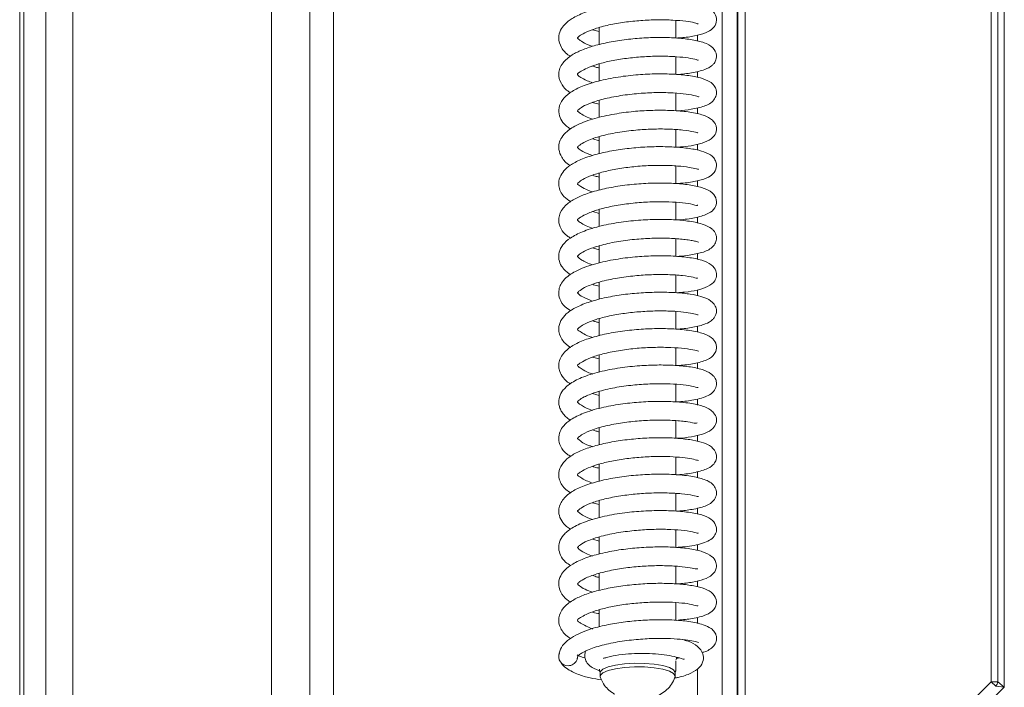
# Model space of a CAD drawing. Extents: x -5640 to -2688, y 810 to 3281.
# Drawn here: x -5640 to -5509, y 2561 to 2650 of the extents above; entities that cross this region are included whole.
import ezdxf

# ---------------------------------------------------------------- set-up
doc = ezdxf.new("R2010")
doc.units = 0
doc.header["$LTSCALE"] = 5

msp = doc.modelspace()

# ---------------------------------------------------------------- linework, layer by layer
at = {"color": 30, "linetype": 'Continuous', "lineweight": 0}
for p, q in [((-5639.63, 3196.38), (-5639.63, 2369.03)), ((-5639.09, 2369.57), (-5639.09, 3195.84)), ((-5636.15, 2374.48), (-5636.15, 3190.93)), ((-5632.55, 3190.8), (-5632.55, 2374.61)), ((-5606.11, 2404.03), (-5606.11, 3161.38)), ((-5601.03, 2409.11), (-5601.03, 3156.3)), ((-5597.87, 3156.11), (-5597.87, 2409.3))]:
    msp.add_line(p, q, dxfattribs=at)
at = {"color": 7, "linetype": 'Continuous', "lineweight": 0}
for p, q in [((-5508.62, 2836.36), (-5508.62, 2561.21)), ((-5510.35, 2561.92), (-5510.35, 2835.65)), ((-5509.49, 2835.65), (-5509.49, 2561.92)), ((-5543.09, 2674.49), (-5543.09, 2529.19)), ((-5546.14, 2523.61), (-5546.14, 2672.86)), ((-5544.17, 2672.86), (-5544.17, 2528.48)), ((-5544.08, 2529.19), (-5544.08, 2673.08)), ((-5552.31, 2647.51), (-5552.31, 2649.85)), ((-5563.41, 2648.61), (-5562.51, 2648.35)), ((-5562.51, 2648.89), (-5562.51, 2646.63)), ((-5549.46, 2647.1), (-5549.46, 2647.89)), ((-5562.51, 2644.06), (-5562.51, 2641.79)), ((-5552.31, 2642.66), (-5552.31, 2645.02)), ((-5549.46, 2642.27), (-5549.46, 2643.04)), ((-5552.31, 2637.82), (-5552.31, 2640.17)), ((-5563.45, 2638.93), (-5562.51, 2638.69)), ((-5562.51, 2639.21), (-5562.51, 2636.94)), ((-5549.46, 2637.45), (-5549.46, 2638.23)), ((-5552.31, 2632.98), (-5552.31, 2635.32)), ((-5563.38, 2634.09), (-5562.51, 2633.84)), ((-5562.51, 2634.4), (-5562.51, 2632.12)), ((-5549.46, 2632.6), (-5549.46, 2633.36)), ((-5562.51, 2629.54), (-5562.51, 2627.27)), ((-5552.31, 2628.15), (-5552.31, 2630.49)), ((-5549.46, 2627.75), (-5549.46, 2628.52)), ((-5552.31, 2623.31), (-5552.31, 2625.66)), ((-5563.38, 2624.43), (-5562.51, 2624.17)), ((-5562.51, 2624.71), (-5562.51, 2622.46)), ((-5549.46, 2622.9), (-5549.46, 2623.7)), ((-5552.31, 2618.46), (-5552.31, 2620.82)), ((-5563.43, 2619.59), (-5562.51, 2619.34)), ((-5562.51, 2619.86), (-5562.51, 2617.6)), ((-5549.46, 2618.07), (-5549.46, 2618.86)), ((-5562.51, 2615.04), (-5562.51, 2612.76)), ((-5552.31, 2613.64), (-5552.31, 2615.97)), ((-5549.46, 2613.25), (-5549.46, 2614)), ((-5552.31, 2608.81), (-5552.31, 2611.14)), ((-5562.51, 2610.19), (-5562.51, 2607.92)), ((-5549.46, 2608.38), (-5549.46, 2609.21)), ((-5552.31, 2603.96), (-5552.31, 2606.3)), ((-5563.42, 2605.07), (-5562.51, 2604.83)), ((-5562.51, 2605.35), (-5562.51, 2603.1)), ((-5549.46, 2603.56), (-5549.46, 2604.33)), ((-5552.31, 2599.13), (-5552.31, 2601.47)), ((-5563.43, 2600.22), (-5562.51, 2599.98)), ((-5562.51, 2600.51), (-5562.51, 2598.25)), ((-5549.46, 2598.71), (-5549.46, 2599.49)), ((-5552.31, 2594.28), (-5552.31, 2596.63)), ((-5562.51, 2595.67), (-5562.51, 2593.42)), ((-5549.46, 2593.89), (-5549.46, 2594.67)), ((-5552.31, 2589.44), (-5552.31, 2591.8)), ((-5562.51, 2590.84), (-5562.51, 2588.56)), ((-5549.46, 2589.05), (-5549.46, 2589.85)), ((-5552.31, 2584.62), (-5552.31, 2586.95)), ((-5563.4, 2585.72), (-5562.51, 2585.46)), ((-5562.51, 2586), (-5562.51, 2583.72)), ((-5549.46, 2584.2), (-5549.46, 2585.01)), ((-5562.51, 2581.17), (-5562.51, 2578.89)), ((-5552.31, 2579.77), (-5552.31, 2582.11)), ((-5563.38, 2580.87), (-5562.51, 2580.62)), ((-5549.46, 2579.36), (-5549.46, 2580.15)), ((-5552.31, 2574.93), (-5552.31, 2577.27)), ((-5562.51, 2576.34), (-5562.51, 2574.07)), ((-5549.46, 2574.53), (-5549.46, 2575.32)), ((-5552.31, 2570.08), (-5552.31, 2572.43)), ((-5562.51, 2571.49), (-5562.51, 2569.22)), ((-5549.46, 2569.67), (-5549.46, 2570.46)), ((-5552.31, 2563.6), (-5552.31, 2564.64)), ((-5562.41, 2563.12), (-5562.41, 2562.64)), ((-5552.41, 2562.64), (-5552.41, 2563.12)), ((-5549.46, 2521.77), (-5549.46, 2563.65)), ((-5543.09, 2529.19), (-5510.35, 2561.92)), ((-5509.74, 2561.31), (-5510.35, 2561.92)), ((-5510.35, 2561.92), (-5509.49, 2561.92)), ((-5508.62, 2561.21), (-5509.74, 2561.31)), ((-5509.49, 2561.92), (-5508.62, 2561.21)), ((-5508.62, 2561.21), (-5543.31, 2526.52))]:
    msp.add_line(p, q, dxfattribs=at)
at = {"color": 7, "linetype": 'Continuous', "lineweight": 0, "flags": 128}
for points in [[(-5552.32, 2564.77), (-5552.27, 2564.87), (-5552.19, 2565.17)], [(-5562.41, 2563.12), (-5562.37, 2563.27), (-5562.03, 2563.6), (-5561.34, 2563.9), (-5560.36, 2564.14), (-5559.16, 2564.3), (-5557.84, 2564.38), (-5556.48, 2564.36), (-5555.19, 2564.25), (-5554.06, 2564.06), (-5553.18, 2563.79), (-5552.62, 2563.48), (-5552.41, 2563.14), (-5552.41, 2563.12)], [(-5562.39, 2562.52), (-5562.37, 2562.79), (-5562.03, 2563.12), (-5561.34, 2563.42), (-5560.36, 2563.65), (-5559.16, 2563.82), (-5557.84, 2563.89), (-5556.48, 2563.88), (-5555.19, 2563.77), (-5554.06, 2563.57), (-5553.18, 2563.31), (-5552.62, 2563), (-5552.41, 2562.66), (-5552.43, 2562.52)]]:
    msp.add_lwpolyline(points, dxfattribs=at)
at = {"color": 7, "linetype": 'Continuous', "lineweight": 0}
for centre, radius, start, end in [((-5566.69, 2565.25), 1.21, 156.8973, 271.5787), ((-5510.65, 2562.05), 1.17, 321.0211, 353.9789)]:
    msp.add_arc(centre, radius, start, end, dxfattribs=at)
for points, knots in [([(-5552.2, 2647.5), (-5552.02, 2647.51), (-5551.13, 2647.56), (-5549.77, 2647.77), (-5548.4, 2648.12), (-5547.38, 2648.69), (-5546.83, 2649.56), (-5547, 2650.72), (-5547.79, 2651.42), (-5548.99, 2651.9), (-5550.73, 2652.24), (-5552.82, 2652.41), (-5555.18, 2652.43), (-5557.62, 2652.3), (-5560.05, 2652.01), (-5562.42, 2651.55), (-5564.52, 2650.92), (-5566.09, 2650.18), (-5567.09, 2649.41), (-5567.75, 2648.51), (-5568.02, 2647.44), (-5567.61, 2646.19), (-5566.95, 2645.4), (-5566.4, 2645.11), (-5566.34, 2645.07)], [0, 0, 0, 0, 0.013371, 0.065036, 0.119363, 0.166042, 0.205211, 0.241367, 0.287304, 0.339369, 0.393244, 0.448554, 0.50222, 0.55411, 0.605726, 0.659711, 0.716444, 0.770477, 0.814113, 0.848351, 0.890314, 0.942029, 0.993122, 1, 1, 1, 1]), ([(-5563.41, 2646.4), (-5563.57, 2646.44), (-5564.25, 2646.66), (-5564.95, 2647.08), (-5565.4, 2647.46), (-5565.42, 2647.48), (-5565.39, 2647.54), (-5565.15, 2647.78), (-5564.47, 2648.22), (-5563.14, 2648.76), (-5561.3, 2649.25), (-5559.18, 2649.62), (-5556.96, 2649.85), (-5554.74, 2649.94), (-5552.67, 2649.91), (-5550.92, 2649.72), (-5549.82, 2649.58), (-5549.31, 2649.31), (-5549.34, 2649.44), (-5549.35, 2649.45)], [0, 0, 0, 0, 0.019767, 0.086812, 0.149105, 0.211873, 0.26192, 0.3057, 0.363209, 0.434252, 0.506506, 0.576485, 0.644441, 0.714003, 0.785563, 0.857875, 0.926699, 0.991283, 1, 1, 1, 1]), ([(-5552.22, 2642.65), (-5552.21, 2642.65), (-5551.47, 2642.68), (-5550.47, 2642.83), (-5549.27, 2643.06), (-5548.31, 2643.35), (-5547.66, 2643.69), (-5547.26, 2644.08), (-5546.97, 2644.55), (-5546.81, 2645.31), (-5547.4, 2646.38), (-5548.54, 2646.92), (-5550.06, 2647.29), (-5552.04, 2647.52), (-5554.22, 2647.6), (-5556.56, 2647.54), (-5558.93, 2647.33), (-5561.19, 2646.97), (-5563.19, 2646.5), (-5564.85, 2645.93), (-5566.25, 2645.25), (-5567.52, 2644.17), (-5568.06, 2642.79), (-5567.68, 2641.48), (-5566.98, 2640.59), (-5566.42, 2640.28), (-5566.36, 2640.25)], [0, 0, 0, 0, 0.0008546, 0.0531354, 0.0830562, 0.1145371, 0.1635369, 0.1800308, 0.1918575, 0.2237017, 0.2689951, 0.3221723, 0.3775043, 0.4306201, 0.4819522, 0.532648, 0.5834157, 0.6341739, 0.6826232, 0.7281841, 0.7723283, 0.8247774, 0.8856435, 0.9417347, 0.993612, 1, 1, 1, 1]), ([(-5563.39, 2641.55), (-5563.65, 2641.64), (-5564.35, 2641.89), (-5565.04, 2642.31), (-5565.37, 2642.53), (-5565.45, 2642.76), (-5565.22, 2642.89), (-5564.69, 2643.24), (-5563.61, 2643.74), (-5562.23, 2644.18), (-5560.44, 2644.58), (-5558.38, 2644.88), (-5556.21, 2645.06), (-5554.1, 2645.11), (-5552.16, 2645.03), (-5550.58, 2644.85), (-5549.69, 2644.68), (-5549.36, 2644.54), (-5549.37, 2644.6), (-5549.37, 2644.61)], [0, 0, 0, 0, 0.036257, 0.096458, 0.160061, 0.228437, 0.300754, 0.362299, 0.416584, 0.475546, 0.539614, 0.606912, 0.674522, 0.742153, 0.811012, 0.882228, 0.955334, 0.990062, 1, 1, 1, 1]), ([(-5563.41, 2643.78), (-5563.27, 2643.73), (-5563.01, 2643.63), (-5562.67, 2643.56), (-5562.51, 2643.53)], [0, 0, 0, 0, 0.513459, 1, 1, 1, 1]), ([(-5552.28, 2637.81), (-5552.2, 2637.82), (-5551.47, 2637.85), (-5550.1, 2638.03), (-5548.46, 2638.42), (-5547.4, 2638.93), (-5546.91, 2639.88), (-5546.89, 2640.4), (-5547.01, 2640.83), (-5547.31, 2641.34), (-5547.87, 2641.78), (-5548.99, 2642.23), (-5550.76, 2642.56), (-5552.86, 2642.73), (-5555.17, 2642.76), (-5557.71, 2642.62), (-5560.4, 2642.29), (-5562.92, 2641.75), (-5564.99, 2641.06), (-5566.47, 2640.25), (-5567.44, 2639.38), (-5567.96, 2638.26), (-5567.89, 2637.2), (-5567.35, 2636.15), (-5566.7, 2635.66), (-5566.33, 2635.38)], [0, 0, 0, 0, 0.00548, 0.052932, 0.112076, 0.174208, 0.20095, 0.22268, 0.239209, 0.251232, 0.286034, 0.339322, 0.396357, 0.449237, 0.50036, 0.554701, 0.612705, 0.673701, 0.730656, 0.782042, 0.828374, 0.873119, 0.914865, 0.952177, 1, 1, 1, 1]), ([(-5563.41, 2636.7), (-5563.58, 2636.76), (-5564.08, 2636.93), (-5564.79, 2637.29), (-5565.32, 2637.7), (-5565.4, 2637.8), (-5565.42, 2637.83), (-5565.31, 2637.96), (-5564.74, 2638.41), (-5563.59, 2638.92), (-5561.75, 2639.48), (-5559.43, 2639.91), (-5556.98, 2640.18), (-5554.68, 2640.27), (-5552.58, 2640.22), (-5550.82, 2640.05), (-5549.68, 2639.84), (-5549.28, 2639.66), (-5549.28, 2639.71), (-5549.28, 2639.71)], [0, 0, 0, 0, 0.0225611, 0.0671349, 0.1326416, 0.1790316, 0.2302561, 0.2843254, 0.3421312, 0.4089014, 0.4849706, 0.5649604, 0.6409907, 0.7127008, 0.7813459, 0.8546371, 0.9327518, 0.9954252, 1, 1, 1, 1]), ([(-5552.31, 2632.98), (-5551.89, 2633.01), (-5550.87, 2633.08), (-5549.5, 2633.3), (-5548.1, 2633.74), (-5547.21, 2634.41), (-5546.9, 2635.05), (-5546.91, 2635.67), (-5547.04, 2636.07), (-5547.33, 2636.49), (-5548.02, 2637.03), (-5549.26, 2637.47), (-5551.1, 2637.77), (-5553.34, 2637.91), (-5555.64, 2637.9), (-5558.06, 2637.75), (-5560.63, 2637.41), (-5563.24, 2636.83), (-5565.36, 2636.06), (-5566.75, 2635.21), (-5567.52, 2634.37), (-5567.9, 2633.51), (-5567.94, 2632.57), (-5567.5, 2631.57), (-5566.95, 2630.86), (-5566.4, 2630.58), (-5566.38, 2630.57)], [0, 0, 0, 0, 0.031672, 0.077695, 0.125832, 0.175666, 0.212442, 0.225092, 0.242225, 0.265252, 0.291236, 0.347433, 0.407323, 0.462544, 0.512699, 0.562052, 0.617359, 0.679106, 0.744504, 0.798193, 0.83764, 0.870377, 0.903295, 0.945083, 0.998191, 1, 1, 1, 1]), ([(-5563.41, 2631.87), (-5563.9, 2632.07), (-5564.84, 2632.44), (-5565.3, 2632.83), (-5565.42, 2632.97), (-5565.41, 2633), (-5565.36, 2633.05), (-5565.12, 2633.29), (-5564.28, 2633.82), (-5562.57, 2634.44), (-5560.21, 2634.96), (-5557.74, 2635.27), (-5555.4, 2635.42), (-5553.22, 2635.41), (-5551.28, 2635.28), (-5549.85, 2635.04), (-5549.4, 2634.87), (-5549.39, 2634.95), (-5549.39, 2634.96)], [0, 0, 0, 0, 0.073681, 0.141024, 0.191129, 0.228481, 0.265023, 0.307715, 0.372509, 0.459785, 0.546787, 0.625055, 0.695108, 0.767101, 0.843165, 0.921128, 0.991541, 1, 1, 1, 1]), ([(-5552.31, 2628.15), (-5551.89, 2628.18), (-5550.73, 2628.25), (-5549.24, 2628.53), (-5548.03, 2628.93), (-5547.19, 2629.54), (-5546.86, 2630.37), (-5546.96, 2631.07), (-5547.39, 2631.8), (-5548.24, 2632.29), (-5549.61, 2632.69), (-5551.47, 2632.96), (-5553.68, 2633.08), (-5556.1, 2633.05), (-5558.53, 2632.86), (-5560.9, 2632.52), (-5563.12, 2632.02), (-5564.98, 2631.38), (-5566.35, 2630.65), (-5567.24, 2629.9), (-5567.85, 2628.93), (-5568.01, 2627.79), (-5567.44, 2626.51), (-5566.65, 2625.96), (-5566.34, 2625.75)], [0, 0, 0, 0, 0.031008, 0.085762, 0.139656, 0.180642, 0.216985, 0.238178, 0.261074, 0.310028, 0.361829, 0.415787, 0.470824, 0.524075, 0.575619, 0.626869, 0.679217, 0.732878, 0.781925, 0.822067, 0.856593, 0.905034, 0.962651, 1, 1, 1, 1]), ([(-5563.44, 2627.04), (-5563.84, 2627.2), (-5564.67, 2627.52), (-5565.32, 2628.03), (-5565.41, 2628.06), (-5565.41, 2628.18), (-5565.24, 2628.34), (-5564.72, 2628.73), (-5563.63, 2629.23), (-5562.03, 2629.72), (-5560.07, 2630.13), (-5557.91, 2630.42), (-5555.68, 2630.57), (-5553.51, 2630.59), (-5551.6, 2630.46), (-5550.21, 2630.27), (-5549.47, 2630.06), (-5549.35, 2630.04), (-5549.31, 2630.04)], [0, 0, 0, 0, 0.059238, 0.123505, 0.194048, 0.253205, 0.296291, 0.348602, 0.413221, 0.482119, 0.550626, 0.618575, 0.688001, 0.759556, 0.832571, 0.902793, 0.968956, 1, 1, 1, 1]), ([(-5552.29, 2623.31), (-5552.06, 2623.32), (-5551.05, 2623.37), (-5549.43, 2623.65), (-5548.04, 2624.07), (-5547.13, 2624.74), (-5546.79, 2625.83), (-5547.25, 2626.85), (-5548.33, 2627.5), (-5549.77, 2627.88), (-5551.75, 2628.15), (-5553.96, 2628.25), (-5556.33, 2628.2), (-5558.82, 2627.99), (-5561.26, 2627.61), (-5563.41, 2627.09), (-5565.14, 2626.46), (-5566.54, 2625.72), (-5567.68, 2624.57), (-5568.03, 2623.29), (-5567.67, 2622.14), (-5567.05, 2621.33), (-5566.5, 2621), (-5566.35, 2620.91)], [0, 0, 0, 0, 0.016308, 0.073669, 0.139661, 0.186608, 0.220239, 0.261628, 0.312708, 0.369835, 0.424552, 0.476773, 0.528099, 0.581126, 0.636082, 0.689426, 0.73812, 0.784513, 0.837166, 0.893426, 0.940182, 0.982672, 1, 1, 1, 1]), ([(-5563.43, 2629.26), (-5563.31, 2629.22), (-5563.03, 2629.12), (-5562.7, 2629.05), (-5562.51, 2629.01)], [0, 0, 0, 0, 0.412149, 1, 1, 1, 1]), ([(-5563.37, 2622.19), (-5563.68, 2622.3), (-5564.43, 2622.57), (-5565.08, 2622.99), (-5565.37, 2623.22), (-5565.44, 2623.38), (-5565.29, 2623.48), (-5564.88, 2623.78), (-5563.78, 2624.33), (-5562.27, 2624.82), (-5560.28, 2625.26), (-5558.05, 2625.56), (-5555.8, 2625.73), (-5553.67, 2625.75), (-5551.76, 2625.64), (-5550.3, 2625.48), (-5549.44, 2625.18), (-5549.43, 2625.28), (-5549.43, 2625.31)], [0, 0, 0, 0, 0.043801, 0.104552, 0.158267, 0.216176, 0.28505, 0.349268, 0.409365, 0.475136, 0.54679, 0.618689, 0.688674, 0.756933, 0.82758, 0.901229, 0.975061, 1, 1, 1, 1]), ([(-5552.28, 2618.46), (-5551.77, 2618.5), (-5550.56, 2618.59), (-5548.9, 2618.94), (-5547.83, 2619.33), (-5547.09, 2620.07), (-5546.89, 2620.73), (-5546.92, 2621.2), (-5547.08, 2621.61), (-5547.3, 2621.93), (-5547.73, 2622.33), (-5548.65, 2622.77), (-5550.36, 2623.16), (-5552.54, 2623.37), (-5554.85, 2623.41), (-5557.35, 2623.3), (-5560.02, 2622.99), (-5562.59, 2622.49), (-5564.76, 2621.8), (-5566.37, 2620.97), (-5567.39, 2620.07), (-5567.9, 2619.08), (-5567.94, 2618.08), (-5567.64, 2617.3), (-5567.19, 2616.72), (-5566.81, 2616.34), (-5566.46, 2616.12), (-5566.34, 2616.04)], [0, 0, 0, 0, 0.038329, 0.092604, 0.154899, 0.183424, 0.208759, 0.228832, 0.243783, 0.256419, 0.274002, 0.324655, 0.386524, 0.442641, 0.493932, 0.547148, 0.603987, 0.664634, 0.723676, 0.777316, 0.82552, 0.867922, 0.904677, 0.940526, 0.959788, 0.985044, 1, 1, 1, 1]), ([(-5563.41, 2617.34), (-5563.69, 2617.45), (-5564.26, 2617.66), (-5564.96, 2618.04), (-5565.45, 2618.49), (-5565.44, 2618.43), (-5565.28, 2618.66), (-5564.74, 2619.05), (-5563.58, 2619.58), (-5561.71, 2620.14), (-5559.39, 2620.57), (-5556.97, 2620.82), (-5554.67, 2620.92), (-5552.54, 2620.87), (-5551.05, 2620.72), (-5550.11, 2620.56), (-5549.61, 2620.45), (-5549.34, 2620.36), (-5549.3, 2620.37), (-5549.29, 2620.37)], [0, 0, 0, 0, 0.039963, 0.082112, 0.142342, 0.230985, 0.281794, 0.340839, 0.409098, 0.486647, 0.565712, 0.640754, 0.711492, 0.781203, 0.85855, 0.90009, 0.941457, 0.975636, 1, 1, 1, 1]), ([(-5552.2, 2613.64), (-5551.83, 2613.66), (-5550.8, 2613.73), (-5549.46, 2613.96), (-5548.03, 2614.4), (-5547.24, 2615.03), (-5546.97, 2615.58), (-5546.9, 2615.9), (-5546.91, 2616.26), (-5547.04, 2616.76), (-5547.59, 2617.44), (-5548.89, 2618.02), (-5550.64, 2618.36), (-5552.87, 2618.55), (-5555.29, 2618.56), (-5557.82, 2618.42), (-5560.45, 2618.09), (-5563.11, 2617.52), (-5565.26, 2616.75), (-5566.64, 2615.93), (-5567.41, 2615.17), (-5567.81, 2614.41), (-5567.96, 2613.63), (-5567.78, 2612.7), (-5567.27, 2611.85), (-5566.55, 2611.4), (-5566.28, 2611.24)], [0, 0, 0, 0, 0.027134, 0.077457, 0.128313, 0.177844, 0.196819, 0.21062, 0.221062, 0.235494, 0.278287, 0.331493, 0.390811, 0.449186, 0.503659, 0.555419, 0.61162, 0.674091, 0.740003, 0.792945, 0.830032, 0.858566, 0.886977, 0.920732, 0.970922, 1, 1, 1, 1]), ([(-5563.44, 2612.53), (-5563.92, 2612.72), (-5564.86, 2613.1), (-5565.31, 2613.47), (-5565.42, 2613.63), (-5565.4, 2613.65), (-5565.35, 2613.71), (-5565.07, 2613.98), (-5564.18, 2614.51), (-5562.48, 2615.11), (-5560.21, 2615.6), (-5557.84, 2615.91), (-5555.52, 2616.06), (-5553.32, 2616.07), (-5551.35, 2615.93), (-5549.91, 2615.7), (-5549.45, 2615.53), (-5549.43, 2615.63), (-5549.43, 2615.64)], [0, 0, 0, 0, 0.07377, 0.144776, 0.196199, 0.233259, 0.26967, 0.313945, 0.379474, 0.464374, 0.547064, 0.622551, 0.692188, 0.765028, 0.841954, 0.919764, 0.989609, 1, 1, 1, 1]), ([(-5552.19, 2608.79), (-5552.13, 2608.8), (-5551.33, 2608.83), (-5549.93, 2609.04), (-5548.42, 2609.41), (-5547.58, 2609.88), (-5547.17, 2610.34), (-5546.95, 2610.78), (-5546.88, 2611.29), (-5547.07, 2612.06), (-5547.93, 2612.82), (-5548.96, 2613.16), (-5550.39, 2613.48), (-5552.19, 2613.66), (-5554.32, 2613.73), (-5556.64, 2613.66), (-5559.03, 2613.45), (-5561.36, 2613.08), (-5563.55, 2612.54), (-5565.35, 2611.86), (-5566.65, 2611.1), (-5567.54, 2610.19), (-5568.01, 2609.04), (-5567.81, 2607.83), (-5567.07, 2606.81), (-5566.45, 2606.44), (-5566.31, 2606.36)], [0, 0, 0, 0, 0.0042955, 0.0569263, 0.1169783, 0.1657141, 0.1835675, 0.1992572, 0.2207874, 0.245874, 0.2930625, 0.3370956, 0.3832508, 0.4320582, 0.4827441, 0.5334019, 0.5841123, 0.6355443, 0.6883683, 0.7428199, 0.7926939, 0.8334011, 0.8764611, 0.931838, 0.9850483, 1, 1, 1, 1]), ([(-5563.39, 2614.73), (-5563.36, 2614.72), (-5563.1, 2614.63), (-5562.78, 2614.56), (-5562.51, 2614.5)], [0, 0, 0, 0, 0.134168, 1, 1, 1, 1]), ([(-5563.4, 2607.68), (-5563.52, 2607.72), (-5564.12, 2607.91), (-5564.86, 2608.32), (-5565.31, 2608.64), (-5565.44, 2608.72), (-5565.38, 2608.85), (-5565.12, 2609.09), (-5564.36, 2609.57), (-5563, 2610.1), (-5561.21, 2610.56), (-5559.16, 2610.92), (-5556.99, 2611.14), (-5554.85, 2611.24), (-5552.89, 2611.21), (-5551.25, 2611.07), (-5550.11, 2610.9), (-5549.44, 2610.69), (-5549.37, 2610.7), (-5549.34, 2610.7)], [0, 0, 0, 0, 0.016518, 0.076695, 0.139555, 0.208677, 0.266469, 0.316795, 0.37793, 0.446819, 0.51562, 0.58385, 0.651696, 0.719679, 0.787534, 0.853453, 0.915739, 0.974307, 1, 1, 1, 1]), ([(-5563.37, 2609.91), (-5563.24, 2609.86), (-5562.99, 2609.75), (-5562.66, 2609.69), (-5562.51, 2609.66)], [0, 0, 0, 0, 0.541181, 1, 1, 1, 1]), ([(-5552.3, 2603.96), (-5551.99, 2603.97), (-5550.91, 2604.03), (-5549.27, 2604.34), (-5547.91, 2604.74), (-5546.94, 2605.66), (-5546.85, 2606.75), (-5547.45, 2607.67), (-5548.47, 2608.19), (-5550.08, 2608.59), (-5552.23, 2608.83), (-5554.54, 2608.9), (-5556.96, 2608.81), (-5559.45, 2608.56), (-5561.87, 2608.14), (-5564.01, 2607.56), (-5565.74, 2606.83), (-5567.14, 2605.92), (-5567.87, 2604.7), (-5567.93, 2603.8), (-5567.78, 2603.07), (-5567.3, 2602.3), (-5566.81, 2601.78), (-5566.4, 2601.55), (-5566.35, 2601.53)], [0, 0, 0, 0, 0.02271, 0.079356, 0.144034, 0.194961, 0.231218, 0.267395, 0.318921, 0.37985, 0.436821, 0.489786, 0.541132, 0.594241, 0.649316, 0.703747, 0.755771, 0.808133, 0.868517, 0.897331, 0.921403, 0.956936, 0.995264, 1, 1, 1, 1]), ([(-5563.37, 2602.83), (-5563.44, 2602.84), (-5563.99, 2603.01), (-5564.64, 2603.35), (-5565.2, 2603.73), (-5565.4, 2603.92), (-5565.42, 2604.04), (-5565.32, 2604.08), (-5564.64, 2604.59), (-5563.35, 2605.14), (-5561.59, 2605.64), (-5559.46, 2606.04), (-5557.21, 2606.29), (-5554.98, 2606.4), (-5552.88, 2606.37), (-5551.05, 2606.23), (-5549.91, 2606.01), (-5549.45, 2605.91), (-5549.32, 2605.83), (-5549.33, 2605.88), (-5549.33, 2605.89)], [0, 0, 0, 0, 0.007889, 0.069682, 0.121251, 0.163725, 0.221836, 0.295885, 0.361593, 0.427765, 0.497853, 0.56964, 0.639749, 0.707819, 0.777375, 0.852076, 0.931317, 0.968209, 0.999198, 1, 1, 1, 1]), ([(-5552.16, 2599.11), (-5551.48, 2599.18), (-5550.36, 2599.28), (-5549.08, 2599.56), (-5548.21, 2599.85), (-5547.47, 2600.26), (-5546.95, 2601), (-5546.88, 2601.67), (-5547.04, 2602.2), (-5547.32, 2602.6), (-5547.83, 2603.05), (-5548.8, 2603.47), (-5550.47, 2603.82), (-5552.58, 2604.01), (-5554.81, 2604.05), (-5557.21, 2603.95), (-5559.86, 2603.67), (-5562.56, 2603.15), (-5564.86, 2602.42), (-5566.54, 2601.53), (-5567.52, 2600.54), (-5567.91, 2599.62), (-5567.92, 2598.85), (-5567.76, 2598.27), (-5567.5, 2597.75), (-5567.08, 2597.25), (-5566.71, 2596.91), (-5566.43, 2596.74), (-5566.37, 2596.7)], [0, 0, 0, 0, 0.053644, 0.086974, 0.124524, 0.161344, 0.19368, 0.220158, 0.240554, 0.256705, 0.27635, 0.328205, 0.388211, 0.442727, 0.492049, 0.542656, 0.599208, 0.662005, 0.727052, 0.784745, 0.834516, 0.873645, 0.903119, 0.923099, 0.943851, 0.967663, 0.993079, 1, 1, 1, 1]), ([(-5563.4, 2597.98), (-5563.72, 2598.1), (-5564.32, 2598.34), (-5564.88, 2598.65), (-5565.19, 2598.88), (-5565.31, 2599), (-5565.38, 2599.07), (-5565.42, 2599.11), (-5565.4, 2599.15), (-5565.22, 2599.36), (-5564.56, 2599.8), (-5563.06, 2600.42), (-5560.86, 2600.97), (-5558.43, 2601.34), (-5556.12, 2601.52), (-5554, 2601.56), (-5552.08, 2601.48), (-5550.5, 2601.31), (-5549.46, 2601.02), (-5549.37, 2601.03), (-5549.34, 2601.03)], [0, 0, 0, 0, 0.047788, 0.088428, 0.120201, 0.143521, 0.163368, 0.201362, 0.240794, 0.293631, 0.35953, 0.438024, 0.523533, 0.602531, 0.673989, 0.738695, 0.806859, 0.880525, 0.955828, 1, 1, 1, 1]), ([(-5552.28, 2594.28), (-5552.05, 2594.29), (-5551.12, 2594.34), (-5549.82, 2594.54), (-5548.42, 2594.88), (-5547.38, 2595.5), (-5546.98, 2596.13), (-5546.9, 2596.62), (-5546.93, 2597.17), (-5547.19, 2597.62), (-5547.78, 2598.13), (-5548.7, 2598.59), (-5550.18, 2598.94), (-5552.31, 2599.16), (-5554.75, 2599.22), (-5557.24, 2599.11), (-5559.78, 2598.84), (-5562.35, 2598.36), (-5564.63, 2597.67), (-5566.25, 2596.86), (-5567.23, 2596.05), (-5567.79, 2595.17), (-5567.99, 2594.2), (-5567.68, 2593.11), (-5567.11, 2592.34), (-5566.49, 2591.98), (-5566.33, 2591.89)], [0, 0, 0, 0, 0.016938, 0.067492, 0.118151, 0.165251, 0.202357, 0.214652, 0.225603, 0.263999, 0.291016, 0.31933, 0.378078, 0.437883, 0.493871, 0.546164, 0.5992, 0.657041, 0.719957, 0.777127, 0.821289, 0.854774, 0.89123, 0.933538, 0.982912, 1, 1, 1, 1]), ([(-5563.4, 2593.17), (-5563.53, 2593.21), (-5564.24, 2593.43), (-5564.91, 2593.82), (-5565.37, 2594.2), (-5565.42, 2594.28), (-5565.4, 2594.3), (-5565.26, 2594.45), (-5564.7, 2594.88), (-5563.42, 2595.46), (-5561.47, 2596), (-5559.21, 2596.4), (-5556.9, 2596.64), (-5554.63, 2596.73), (-5552.48, 2596.67), (-5550.65, 2596.49), (-5549.64, 2596.24), (-5549.53, 2596.31), (-5549.48, 2596.34)], [0, 0, 0, 0, 0.017445, 0.0888, 0.15044, 0.203187, 0.248635, 0.290829, 0.347395, 0.422431, 0.50333, 0.579006, 0.64905, 0.719794, 0.794831, 0.873477, 0.949462, 1, 1, 1, 1]), ([(-5563.42, 2595.4), (-5563.26, 2595.34), (-5562.98, 2595.25), (-5562.65, 2595.17), (-5562.51, 2595.14)], [0, 0, 0, 0, 0.592393, 1, 1, 1, 1]), ([(-5552.27, 2589.43), (-5552.2, 2589.44), (-5551.35, 2589.47), (-5549.86, 2589.69), (-5548.31, 2590.11), (-5547.48, 2590.57), (-5547.02, 2591.2), (-5546.89, 2591.74), (-5546.93, 2592.38), (-5547.57, 2593.27), (-5548.62, 2593.71), (-5550, 2594.06), (-5551.79, 2594.28), (-5553.86, 2594.38), (-5556.16, 2594.34), (-5558.54, 2594.15), (-5560.86, 2593.82), (-5563, 2593.34), (-5564.84, 2592.73), (-5566.28, 2592.01), (-5567.35, 2591.11), (-5567.97, 2589.93), (-5567.91, 2588.76), (-5567.26, 2587.63), (-5566.53, 2587.17), (-5566.31, 2587.03)], [0, 0, 0, 0, 0.0047629, 0.0606878, 0.1241362, 0.1705519, 0.1975161, 0.2134132, 0.2330604, 0.2777977, 0.3250294, 0.3735269, 0.4228812, 0.4732792, 0.5238423, 0.5744481, 0.6251638, 0.6756971, 0.7261954, 0.7759276, 0.8222795, 0.867162, 0.920119, 0.9756806, 1, 1, 1, 1]), ([(-5563.42, 2588.34), (-5563.7, 2588.44), (-5564.41, 2588.69), (-5565.09, 2589.14), (-5565.37, 2589.27), (-5565.44, 2589.48), (-5565.28, 2589.61), (-5564.81, 2589.96), (-5563.74, 2590.48), (-5562.25, 2590.96), (-5560.39, 2591.37), (-5558.31, 2591.67), (-5556.14, 2591.84), (-5554.05, 2591.89), (-5552.18, 2591.81), (-5550.69, 2591.64), (-5549.85, 2591.48), (-5549.41, 2591.34), (-5549.36, 2591.35), (-5549.34, 2591.36)], [0, 0, 0, 0, 0.038585, 0.098832, 0.166472, 0.232709, 0.28912, 0.347414, 0.409887, 0.474615, 0.54092, 0.60844, 0.676308, 0.744196, 0.811703, 0.877912, 0.942511, 0.974036, 1, 1, 1, 1]), ([(-5563.41, 2590.56), (-5563.31, 2590.52), (-5563.05, 2590.42), (-5562.72, 2590.35), (-5562.51, 2590.32)], [0, 0, 0, 0, 0.371147, 1, 1, 1, 1]), ([(-5552.13, 2584.6), (-5552.1, 2584.6), (-5551.36, 2584.64), (-5549.96, 2584.84), (-5548.37, 2585.21), (-5547.28, 2585.85), (-5546.9, 2586.75), (-5546.9, 2587.38), (-5547.31, 2588.18), (-5548.08, 2588.66), (-5549.49, 2589.13), (-5551.62, 2589.44), (-5554.01, 2589.54), (-5556.44, 2589.49), (-5558.92, 2589.27), (-5561.37, 2588.89), (-5563.58, 2588.34), (-5565.43, 2587.63), (-5566.81, 2586.82), (-5567.82, 2585.61), (-5568, 2584.36), (-5567.57, 2583.3), (-5567.01, 2582.62), (-5566.52, 2582.31), (-5566.33, 2582.19)], [0, 0, 0, 0, 0.002512, 0.053715, 0.115502, 0.176273, 0.202844, 0.224517, 0.253458, 0.296177, 0.358745, 0.420774, 0.477046, 0.528801, 0.581349, 0.635853, 0.691433, 0.744854, 0.796344, 0.85037, 0.903674, 0.943028, 0.978831, 1, 1, 1, 1]), ([(-5563.38, 2583.47), (-5563.81, 2583.64), (-5564.61, 2583.95), (-5565.18, 2584.36), (-5565.39, 2584.56), (-5565.42, 2584.65), (-5565.37, 2584.67), (-5564.84, 2585.12), (-5563.7, 2585.66), (-5562.04, 2586.18), (-5559.98, 2586.6), (-5557.75, 2586.89), (-5555.51, 2587.03), (-5553.36, 2587.04), (-5551.44, 2586.91), (-5550.05, 2586.72), (-5549.37, 2586.5), (-5549.34, 2586.53), (-5549.33, 2586.53)], [0, 0, 0, 0, 0.064192, 0.118454, 0.161051, 0.213839, 0.280405, 0.343953, 0.409371, 0.478796, 0.550152, 0.619934, 0.687741, 0.75664, 0.830314, 0.908251, 0.97493, 1, 1, 1, 1]), ([(-5552.34, 2579.78), (-5551.93, 2579.8), (-5551.03, 2579.84), (-5549.84, 2580.04), (-5548.69, 2580.33), (-5547.85, 2580.69), (-5547.22, 2581.16), (-5546.89, 2581.89), (-5546.92, 2582.67), (-5547.45, 2583.49), (-5548.53, 2584.03), (-5550.05, 2584.4), (-5552.12, 2584.63), (-5554.34, 2584.7), (-5556.69, 2584.63), (-5559.23, 2584.4), (-5561.94, 2583.94), (-5564.35, 2583.26), (-5566.15, 2582.42), (-5567.28, 2581.5), (-5567.84, 2580.55), (-5567.97, 2579.61), (-5567.69, 2578.67), (-5567.16, 2577.88), (-5566.54, 2577.51), (-5566.3, 2577.37)], [0, 0, 0, 0, 0.030142, 0.06516, 0.103192, 0.14409, 0.180056, 0.207675, 0.229898, 0.269521, 0.317986, 0.377289, 0.433692, 0.484829, 0.533427, 0.587328, 0.647402, 0.712898, 0.77198, 0.821118, 0.861557, 0.895753, 0.930936, 0.972666, 1, 1, 1, 1]), ([(-5563.4, 2578.63), (-5563.48, 2578.66), (-5563.91, 2578.8), (-5564.62, 2579.13), (-5565.26, 2579.57), (-5565.43, 2579.78), (-5565.44, 2579.76), (-5565.06, 2580.13), (-5564.11, 2580.67), (-5562.33, 2581.28), (-5560.03, 2581.76), (-5557.66, 2582.06), (-5555.44, 2582.19), (-5553.39, 2582.2), (-5551.51, 2582.07), (-5550.06, 2581.88), (-5549.36, 2581.61), (-5549.36, 2581.69), (-5549.36, 2581.71)], [0, 0, 0, 0, 0.010306, 0.055685, 0.125489, 0.173622, 0.262872, 0.31733, 0.386318, 0.469895, 0.552434, 0.627725, 0.695335, 0.76098, 0.832464, 0.909303, 0.979249, 1, 1, 1, 1]), ([(-5552.25, 2574.92), (-5552.13, 2574.93), (-5551.31, 2574.97), (-5550.01, 2575.16), (-5548.58, 2575.47), (-5547.45, 2576.06), (-5546.88, 2576.85), (-5546.93, 2577.96), (-5547.55, 2578.67), (-5548.71, 2579.25), (-5550.41, 2579.62), (-5552.43, 2579.82), (-5554.76, 2579.87), (-5557.19, 2579.76), (-5559.66, 2579.5), (-5562.12, 2579.05), (-5564.35, 2578.41), (-5566.01, 2577.65), (-5567.07, 2576.86), (-5567.72, 2575.99), (-5568, 2574.96), (-5567.71, 2573.79), (-5567.08, 2572.96), (-5566.47, 2572.6), (-5566.31, 2572.51)], [0, 0, 0, 0, 0.008685, 0.058791, 0.112211, 0.161432, 0.203337, 0.234244, 0.277984, 0.330476, 0.384469, 0.439747, 0.49337, 0.545185, 0.596958, 0.652065, 0.710963, 0.767641, 0.812869, 0.847265, 0.886218, 0.933138, 0.982829, 1, 1, 1, 1]), ([(-5563.39, 2573.82), (-5563.75, 2573.94), (-5564.56, 2574.24), (-5565.22, 2574.71), (-5565.41, 2574.91), (-5565.41, 2574.94), (-5565.35, 2575.01), (-5565, 2575.33), (-5564.08, 2575.84), (-5562.47, 2576.39), (-5560.42, 2576.85), (-5558.2, 2577.17), (-5555.95, 2577.34), (-5553.79, 2577.37), (-5551.83, 2577.27), (-5550.34, 2577.07), (-5549.55, 2576.88), (-5549.45, 2576.92), (-5549.41, 2576.93)], [0, 0, 0, 0, 0.050298, 0.114957, 0.174437, 0.229258, 0.272945, 0.321217, 0.385516, 0.461742, 0.535646, 0.6058, 0.67382, 0.743865, 0.815775, 0.887128, 0.954592, 1, 1, 1, 1]), ([(-5563.38, 2576.03), (-5563.18, 2575.97), (-5562.91, 2575.87), (-5562.59, 2575.8), (-5562.51, 2575.78)], [0, 0, 0, 0, 0.750325, 1, 1, 1, 1]), ([(-5552.28, 2570.08), (-5551.62, 2570.14), (-5550.56, 2570.23), (-5549.36, 2570.47), (-5548.36, 2570.76), (-5547.68, 2571.1), (-5547.28, 2571.49), (-5546.97, 2571.95), (-5546.81, 2572.7), (-5547.36, 2573.76), (-5548.46, 2574.32), (-5549.86, 2574.68), (-5551.72, 2574.92), (-5553.83, 2575.02), (-5556.13, 2574.99), (-5558.5, 2574.8), (-5560.8, 2574.47), (-5562.89, 2574.01), (-5564.67, 2573.44), (-5566.13, 2572.75), (-5567.4, 2571.74), (-5568.04, 2570.38), (-5567.79, 2569.08), (-5567.04, 2568.07), (-5566.42, 2567.71), (-5566.32, 2567.65)], [0, 0, 0, 0, 0.050741, 0.080969, 0.113001, 0.163204, 0.180141, 0.192149, 0.223777, 0.268197, 0.318406, 0.370652, 0.421978, 0.472746, 0.523294, 0.573886, 0.62454, 0.673847, 0.721476, 0.768232, 0.819426, 0.875758, 0.93441, 0.989048, 1, 1, 1, 1]), ([(-5563.39, 2568.96), (-5563.41, 2568.96), (-5563.88, 2569.11), (-5564.57, 2569.45), (-5565.2, 2569.84), (-5565.43, 2569.97), (-5565.39, 2570.23), (-5565.1, 2570.4), (-5564.32, 2570.87), (-5563.07, 2571.36), (-5561.47, 2571.79), (-5559.53, 2572.16), (-5557.39, 2572.4), (-5555.24, 2572.52), (-5553.21, 2572.52), (-5551.43, 2572.38), (-5550.15, 2572.23), (-5549.38, 2571.93), (-5549.4, 2572.04), (-5549.4, 2572.06)], [0, 0, 0, 0, 0.002359, 0.058699, 0.119201, 0.188244, 0.258004, 0.324113, 0.383879, 0.442863, 0.505468, 0.571549, 0.63901, 0.706652, 0.774275, 0.842556, 0.911446, 0.979759, 1, 1, 1, 1]), ([(-5563.42, 2571.19), (-5563.38, 2571.18), (-5563.13, 2571.08), (-5562.79, 2571.02), (-5562.51, 2570.97)], [0, 0, 0, 0, 0.145713, 1, 1, 1, 1]), ([(-5548.85, 2565.8), (-5548.77, 2565.82), (-5548.35, 2565.91), (-5547.91, 2566.15), (-5547.27, 2566.6), (-5546.92, 2567.27), (-5546.89, 2567.79), (-5546.99, 2568.21), (-5547.25, 2568.68), (-5547.71, 2569.09), (-5548.73, 2569.57), (-5550.46, 2569.95), (-5552.76, 2570.16), (-5555.17, 2570.18), (-5557.58, 2570.05), (-5559.93, 2569.78), (-5562.27, 2569.34), (-5564.19, 2568.78), (-5565.72, 2568.1), (-5566.83, 2567.37), (-5567.67, 2566.46), (-5567.82, 2565.8), (-5567.89, 2565.45)], [0, 0, 0, 0, 0.010032, 0.052221, 0.090632, 0.124821, 0.152225, 0.172371, 0.185971, 0.225404, 0.288027, 0.367165, 0.441615, 0.510054, 0.574383, 0.638426, 0.70265, 0.777569, 0.823783, 0.876296, 0.935099, 1, 1, 1, 1]), ([(-5565.43, 2565.06), (-5565.42, 2565.14), (-5565.4, 2565.31), (-5565.08, 2565.6), (-5564.51, 2565.93), (-5563.44, 2566.41), (-5561.66, 2566.93), (-5559.22, 2567.37), (-5556.75, 2567.62), (-5554.48, 2567.7), (-5552.54, 2567.64), (-5550.99, 2567.49), (-5549.93, 2567.32), (-5549.34, 2567.12), (-5549.31, 2567.13), (-5549.3, 2567.14)], [0, 0, 0, 0, 0.066842, 0.13062, 0.19146, 0.248858, 0.357879, 0.461255, 0.558148, 0.6481, 0.733364, 0.814954, 0.892556, 0.964612, 1, 1, 1, 1]), ([(-5552.49, 2562.41), (-5552.32, 2562.44), (-5551.46, 2562.59), (-5550.32, 2563.01), (-5549.16, 2563.7), (-5548.59, 2564.75), (-5548.64, 2565.7), (-5549.39, 2566.68), (-5550.39, 2567.24), (-5551.2, 2567.45), (-5551.45, 2567.52)], [0, 0, 0, 0, 0.040151, 0.21237, 0.372887, 0.503174, 0.629865, 0.779782, 0.929942, 1, 1, 1, 1]), ([(-5564.38, 2565.09), (-5564.67, 2565.17), (-5565.26, 2565.32), (-5565.38, 2565.45), (-5565.44, 2565.51)], [0, 0, 0, 0, 0.489788, 1, 1, 1, 1]), ([(-5564.31, 2566.01), (-5564.32, 2565.99), (-5564.4, 2565.83), (-5564.46, 2565.42), (-5564.39, 2564.82), (-5564.01, 2564.22), (-5563.39, 2563.71), (-5562.68, 2563.46), (-5562.25, 2563.32)], [0, 0, 0, 0, 0.016272, 0.145862, 0.305865, 0.492934, 0.692404, 1, 1, 1, 1]), ([(-5561.93, 2565.02), (-5561.91, 2565.03), (-5561.82, 2565.05), (-5561.39, 2565.21), (-5560.52, 2565.4), (-5559.17, 2565.59), (-5557.43, 2565.69), (-5555.79, 2565.67), (-5554.22, 2565.56), (-5552.77, 2565.33), (-5551.74, 2565.07), (-5551.27, 2564.88), (-5551.23, 2564.94), (-5551.22, 2564.96)], [0, 0, 0, 0, 0.0294134, 0.102273, 0.175284, 0.3067107, 0.4149019, 0.5166089, 0.6224321, 0.7319272, 0.8447482, 0.9586302, 1, 1, 1, 1]), ([(-5567.63, 2564.53), (-5567.6, 2564.46), (-5567.49, 2564.19), (-5566.95, 2563.75), (-5566.17, 2563.26), (-5565.12, 2562.8), (-5563.84, 2562.41), (-5562.73, 2562.25), (-5562.21, 2562.17)], [0, 0, 0, 0, 0.062584, 0.262954, 0.432073, 0.569862, 0.8014, 1, 1, 1, 1]), ([(-5565.43, 2565.04), (-5565.44, 2565.02), (-5565.45, 2564.87), (-5565.56, 2564.65), (-5565.75, 2564.41), (-5565.98, 2564.22), (-5566.29, 2564.07), (-5566.53, 2564.05), (-5566.66, 2564.04)], [0, 0, 0, 0, 0.040677, 0.268792, 0.414792, 0.585465, 0.781492, 1, 1, 1, 1]), ([(-5551.87, 2565.09), (-5551.88, 2565.09), (-5551.94, 2565.07), (-5552.04, 2565.05), (-5552.13, 2565.03)], [0, 0, 0, 0, 0.1056669, 1, 1, 1, 1]), ([(-5562.49, 2563.6), (-5562.48, 2563.44), (-5562.47, 2563.26), (-5562.37, 2563.15), (-5562.37, 2563.15)], [0, 0, 0, 0, 0.950977, 1, 1, 1, 1]), ([(-5552.46, 2563.15), (-5552.37, 2563.28), (-5552.27, 2563.43), (-5552.32, 2563.59), (-5552.32, 2563.61)], [0, 0, 0, 0, 0.8855456, 1, 1, 1, 1]), ([(-5562.36, 2562.51), (-5562.27, 2562.27), (-5562.07, 2561.75), (-5561.55, 2561.09), (-5560.99, 2560.58), (-5560.6, 2560.35), (-5560.45, 2560.26)], [0, 0, 0, 0, 0.2520911, 0.5482264, 0.8228082, 1, 1, 1, 1]), ([(-5555.49, 2559.83), (-5555.4, 2559.85), (-5554.98, 2559.93), (-5554.3, 2560.26), (-5553.5, 2560.84), (-5552.84, 2561.59), (-5552.57, 2562.19), (-5552.44, 2562.51)], [0, 0, 0, 0, 0.066854, 0.312649, 0.538069, 0.761261, 1, 1, 1, 1])]:
    msp.add_open_spline(points, degree=3, knots=knots, dxfattribs=at)

doc.saveas('drawing.dxf')
